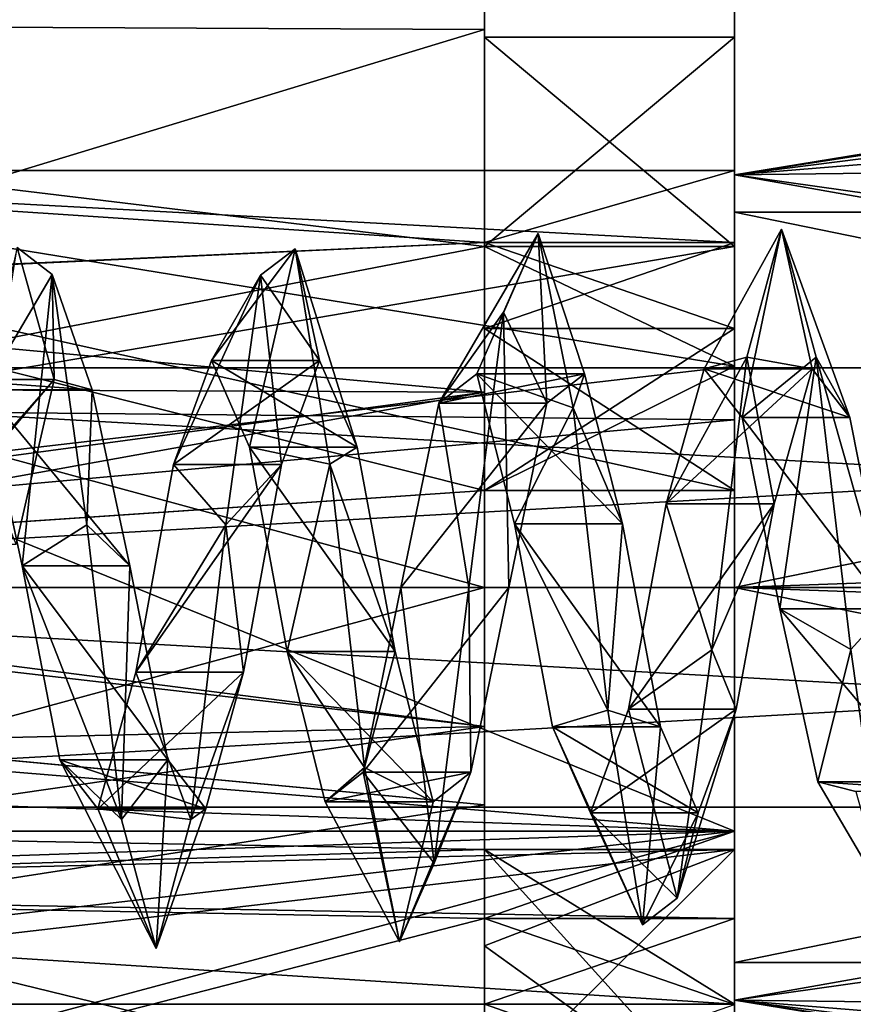
# Model space of a CAD drawing. Units: millimetres. Extents: x -22 to 72, y -257 to 45.
# Drawn here: x 35 to 40, y -144 to -138 of the extents above; entities that cross this region are included whole.
import ezdxf

# ---------------------------------------------------------------- set-up
doc = ezdxf.new("R2010")
doc.units = ezdxf.units.MM
doc.header["$LTSCALE"] = 52.148148
for name, color, linetype in [('280', 7, 'CONTINUOUS'), ('281', 7, 'CONTINUOUS'), ('282', 7, 'CONTINUOUS'), ('296', 7, 'CONTINUOUS'), ('297', 7, 'CONTINUOUS'), ('301', 7, 'CONTINUOUS'), ('304', 7, 'CONTINUOUS'), ('309', 7, 'CONTINUOUS'), ('310', 7, 'CONTINUOUS'), ('311', 7, 'CONTINUOUS'), ('322', 7, 'CONTINUOUS'), ('341', 7, 'CONTINUOUS'), ('342', 7, 'CONTINUOUS'), ('343', 7, 'CONTINUOUS'), ('344', 7, 'CONTINUOUS'), ('345', 7, 'CONTINUOUS'), ('346', 7, 'CONTINUOUS'), ('406', 7, 'CONTINUOUS'), ('407', 7, 'CONTINUOUS'), ('409', 7, 'CONTINUOUS'), ('410', 7, 'CONTINUOUS'), ('411', 7, 'CONTINUOUS'), ('412', 7, 'CONTINUOUS'), ('413', 7, 'CONTINUOUS'), ('414', 7, 'CONTINUOUS'), ('419', 7, 'CONTINUOUS'), ('421', 7, 'CONTINUOUS'), ('497', 7, 'CONTINUOUS'), ('498', 7, 'CONTINUOUS'), ('501', 7, 'CONTINUOUS'), ('528', 7, 'CONTINUOUS'), ('529', 7, 'CONTINUOUS')]:
    doc.layers.add(name, color=color, linetype=linetype)

msp = doc.modelspace()

# ---------------------------------------------------------------- linework, layer by layer
at = {"layer": '280', "color": 7, "linetype": 'Continuous'}
for points in [[(39.5, -135.8438, 11.0384), (1.1628, -135.9494, 11.1822), (-14.5, -139.4638, 14.781), (39.5, -135.8438, 11.0384)], [(39.5, -139.9945, 15.1801), (39.5, -135.8438, 11.0384), (-14.5, -139.4638, 14.781), (39.5, -139.9945, 15.1801)], [(-14.5, -144.9001, 17.73), (39.5, -139.9945, 15.1801), (-14.5, -139.4638, 14.781), (-14.5, -144.9001, 17.73)], [(39.5, -145.2182, 17.8361), (39.5, -139.9945, 15.1801), (-14.5, -144.9001, 17.73), (39.5, -145.2182, 17.8361)]]:
    msp.add_3dface(points, dxfattribs=at)
at = {"layer": '281', "color": 7, "linetype": 'Continuous'}
for points in [[(39.5, -135.8299, -11.0192), (39.5, -145.203, -17.8311), (-0.2944, -135.9932, -11.2409), (39.5, -135.8299, -11.0192)], [(-0.2944, -135.9932, -11.2409), (39.5, -145.203, -17.8311), (-14.5, -139.4638, -14.781), (-0.2944, -135.9932, -11.2409)], [(-14.5, -139.4638, -14.781), (39.5, -145.203, -17.8311), (-14.5, -144.9001, -17.73), (-14.5, -139.4638, -14.781)]]:
    msp.add_3dface(points, dxfattribs=at)
at = {"layer": '282', "color": 7, "linetype": 'Continuous'}
for points in [[(25.5055, -136.7778, -7.4385), (19.7688, -140.8417, -12.4262), (39.5, -135.8512, -5.3018), (25.5055, -136.7778, -7.4385)], [(39.5, -135.8512, -5.3018), (19.7688, -140.8417, -12.4262), (39.5, -142.461, -13.59), (39.5, -135.8512, -5.3018)], [(39.5, -142.461, 13.59), (25.5078, -136.776, 7.4351), (39.5, -135.8511, 5.3018), (39.5, -142.461, 13.59)], [(19.7688, -140.8417, 12.4262), (25.5078, -136.776, 7.4351), (39.5, -142.461, 13.59), (19.7688, -140.8417, 12.4262)], [(19.7688, -140.8417, -12.4262), (10.7424, -142.4614, -13.5894), (39.5, -142.461, -13.59), (19.7688, -140.8417, -12.4262)], [(15.111, -141.6231, 13.0261), (19.7688, -140.8417, 12.4262), (39.5, -142.461, 13.59), (15.111, -141.6231, 13.0261)], [(10.7424, -142.4614, 13.5894), (15.111, -141.6231, 13.0261), (39.5, -142.461, 13.59), (10.7424, -142.4614, 13.5894)]]:
    msp.add_3dface(points, dxfattribs=at)
at = {"layer": '296', "color": 7, "linetype": 'Continuous'}
for points in [[(31.5, -138.5), (20, -139.75, -2.1651), (38, -138.9314, -1.4038), (31.5, -138.5)], [(39.5, -138.9314, 1.4038), (31.5, -138.5), (39.5, -138.4999, 0), (39.5, -138.9314, 1.4038)], [(39.5, -138.4999, 0), (31.5, -138.5), (38, -138.9314, -1.4038), (39.5, -138.4999, 0)], [(31.5, -139.2326, 1.7682), (31.5, -138.5), (38, -138.9314, 1.4038), (31.5, -139.2326, 1.7682)], [(38, -138.9314, 1.4038), (31.5, -138.5), (39.5, -138.9314, 1.4038), (38, -138.9314, 1.4038)], [(39.5, -138.9314, -1.4038), (39.5, -138.4999, 0), (38, -138.9314, -1.4038), (39.5, -138.9314, -1.4038)], [(38, -138.9314, -1.4038), (20, -139.75, -2.1651), (38, -139.8295, -2.209), (38, -138.9314, -1.4038)], [(38, -139.8294, 2.209), (31.5, -139.2326, 1.7682), (38, -138.9314, 1.4038), (38, -139.8294, 2.209)], [(31.5, -141, 2.5), (31.5, -139.2326, 1.7682), (38, -141, 2.5), (31.5, -141, 2.5)], [(38, -141, 2.5), (31.5, -139.2326, 1.7682), (38, -139.8294, 2.209), (38, -141, 2.5)], [(20, -139.75, -2.1651), (20, -142.25, -2.1651), (38, -139.8295, -2.209), (20, -139.75, -2.1651)], [(38, -139.8295, -2.209), (20, -142.25, -2.1651), (31.5, -141, -2.5), (38, -139.8295, -2.209)], [(38, -141, -2.5), (38, -139.8295, -2.209), (31.5, -141, -2.5), (38, -141, -2.5)]]:
    msp.add_3dface(points, dxfattribs=at)
at = {"layer": '297', "color": 7, "linetype": 'Continuous'}
for points in [[(20, -139.75, 2.1651), (31.5, -141, 2.5), (38, -141.8331, 2.3569), (20, -139.75, 2.1651)], [(20, -142.25, 2.1651), (20, -139.75, 2.1651), (38, -141.8331, 2.3569), (20, -142.25, 2.1651)], [(31.5, -141, 2.5), (38, -141, 2.5), (38, -141.8331, 2.3569), (31.5, -141, 2.5)], [(38, -141, -2.5), (31.5, -141, -2.5), (31.5, -142.7674, -1.7682), (38, -141, -2.5)], [(38, -141, -2.5), (31.5, -142.7674, -1.7682), (38, -141.8336, -2.3568), (38, -141, -2.5)], [(38, -142.5714, 1.9444), (20, -142.25, 2.1651), (38, -141.8331, 2.3569), (38, -142.5714, 1.9444)], [(38, -141.8336, -2.3568), (31.5, -142.7674, -1.7682), (38, -142.5714, -1.9444), (38, -141.8336, -2.3568)], [(31.5, -143.5), (20, -142.25, 2.1651), (39.5, -143.5, 0), (31.5, -143.5)], [(39.5, -143.5, 0), (20, -142.25, 2.1651), (38, -142.5714, 1.9444), (39.5, -143.5, 0)], [(31.5, -142.7674, -1.7682), (31.5, -143.5), (39.5, -142.5714, -1.9444), (31.5, -142.7674, -1.7682)], [(38, -142.5714, -1.9444), (31.5, -142.7674, -1.7682), (39.5, -142.5714, -1.9444), (38, -142.5714, -1.9444)], [(39.5, -142.5714, -1.9444), (31.5, -143.5), (39.5, -143.5, 0), (39.5, -142.5714, -1.9444)], [(39.5, -142.5714, 1.9444), (39.5, -143.5, 0), (38, -142.5714, 1.9444), (39.5, -142.5714, 1.9444)]]:
    msp.add_3dface(points, dxfattribs=at)
at = {"layer": '301', "color": 7, "linetype": 'Continuous'}
for points in [[(37, -135.041, 0.7), (27.6821, -135.041, 0.7), (26.7764, -137.6018, 4.945), (37, -135.041, 0.7)], [(37, -135.041, 0.7), (26.7764, -137.6018, 4.945), (38, -136.55, 4.0246), (37, -135.041, 0.7)], [(26.7765, -137.6015, -4.9447), (27.6821, -135.041, -0.7), (38, -136.55, -4.0246), (26.7765, -137.6015, -4.9447)], [(38, -136.55, 4.0246), (26.7764, -137.6018, 4.945), (38, -137.6542, 4.9804), (38, -136.55, 4.0246)], [(38, -137.6542, -4.9804), (26.7765, -137.6015, -4.9447), (38, -136.55, -4.0246), (38, -137.6542, -4.9804)], [(26.3178, -141.2079, -5.9964), (26.7765, -137.6015, -4.9447), (38, -140.4189, -5.9718), (26.3178, -141.2079, -5.9964)], [(26.7764, -137.6018, 4.945), (26.3178, -141.2059, 5.9965), (38, -137.6542, 4.9804), (26.7764, -137.6018, 4.945)], [(38, -140.4189, -5.9718), (26.7765, -137.6015, -4.9447), (39.5, -140.4189, -5.9718), (38, -140.4189, -5.9718)], [(39.5, -140.4189, -5.9718), (26.7765, -137.6015, -4.9447), (39.5, -139.6733, -5.8515), (39.5, -140.4189, -5.9718)], [(39.5, -139.6733, -5.8515), (26.7765, -137.6015, -4.9447), (38, -138.9555, -5.6409), (39.5, -139.6733, -5.8515)], [(38, -138.9555, -5.6409), (26.7765, -137.6015, -4.9447), (38, -137.6542, -4.9804), (38, -138.9555, -5.6409)], [(38, -137.6542, 4.9804), (26.3178, -141.2059, 5.9965), (38, -138.9555, 5.6409), (38, -137.6542, 4.9804)], [(38, -138.9555, 5.6409), (26.3178, -141.2059, 5.9965), (39.5, -138.9555, 5.6409), (38, -138.9555, 5.6409)], [(39.5, -138.9555, 5.6409), (26.3178, -141.2059, 5.9965), (39.5, -139.6733, 5.8515), (39.5, -138.9555, 5.6409)], [(39.5, -138.9555, -5.6409), (39.5, -139.6733, -5.8515), (38, -138.9555, -5.6409), (39.5, -138.9555, -5.6409)], [(39.5, -139.6733, 5.8515), (26.3178, -141.2059, 5.9965), (38, -140.4189, 5.9718), (39.5, -139.6733, 5.8515)], [(39.5, -140.4189, 5.9718), (39.5, -139.6733, 5.8515), (38, -140.4189, 5.9718), (39.5, -140.4189, 5.9718)], [(38, -140.4189, 5.9718), (26.3178, -141.2059, 5.9965), (38, -142.3029, 5.8568), (38, -140.4189, 5.9718)], [(38, -142.3029, -5.8568), (26.3178, -141.2079, -5.9964), (38, -140.4189, -5.9718), (38, -142.3029, -5.8568)], [(26.3178, -141.2059, 5.9965), (26.6904, -144.0589, 5.1617), (38, -142.3029, 5.8568), (26.3178, -141.2059, 5.9965)], [(26.6904, -144.0589, -5.1617), (26.3178, -141.2079, -5.9964), (38, -144.0589, -5.1617), (26.6904, -144.0589, -5.1617)], [(38, -144.0589, -5.1617), (26.3178, -141.2079, -5.9964), (38, -142.3029, -5.8568), (38, -144.0589, -5.1617)], [(38, -142.3029, 5.8568), (26.6904, -144.0589, 5.1617), (38, -144.0589, 5.1617), (38, -142.3029, 5.8568)]]:
    msp.add_3dface(points, dxfattribs=at)
at = {"layer": '304', "color": 7, "linetype": 'Continuous'}
for points in [[(38, -142.5714, -1.9444), (39.5, -142.5714, -1.9444), (39.5, -144.2289, -5.3825), (38, -142.5714, -1.9444)], [(38, -142.5714, -1.9444), (39.5, -144.2289, -5.3825), (38, -143.1491, -3.6311), (38, -142.5714, -1.9444)], [(39.5, -144.2289, -5.3825), (38, -144.0589, -5.1617), (38, -143.1491, -3.6311), (39.5, -144.2289, -5.3825)]]:
    msp.add_3dface(points, dxfattribs=at)
at = {"layer": '309', "color": 7, "linetype": 'Continuous'}
for points in [[(39.5, -142.461, -13.59), (10.7424, -142.4614, -13.5894), (39.5, -142.9864, -12.68), (39.5, -142.461, -13.59)], [(39.5, -142.9864, -12.68), (10.7424, -142.4614, -13.5894), (38, -142.9864, -12.68), (39.5, -142.9864, -12.68)], [(38, -142.9864, -12.68), (10.7424, -142.4614, -13.5894), (38, -143.8372, -11.2064), (38, -142.9864, -12.68)], [(38, -143.8372, -11.2064), (10.7424, -142.4614, -13.5894), (38, -144.4128, -10.2094), (38, -143.8372, -11.2064)], [(38, -144.4128, -10.2094), (10.7424, -142.4614, -13.5894), (19.7688, -143.1329, -12.4262), (38, -144.4128, -10.2094)], [(38, -146.1658, -7.1731), (38, -144.4128, -10.2094), (19.7688, -143.1329, -12.4262), (38, -146.1658, -7.1731)], [(23.0325, -144.3601, -10.3006), (38, -146.1658, -7.1731), (19.7688, -143.1329, -12.4262), (23.0325, -144.3601, -10.3006)]]:
    msp.add_3dface(points, dxfattribs=at)
at = {"layer": '310', "color": 7, "linetype": 'Continuous'}
for points in [[(39.5, -142.5714, 1.9444), (38, -142.5714, 1.9444), (38, -143.1491, 3.6311), (39.5, -142.5714, 1.9444)], [(38, -144.0589, 5.1617), (39.5, -142.5714, 1.9444), (38, -143.1491, 3.6311), (38, -144.0589, 5.1617)], [(39.5, -142.5714, 1.9444), (38, -144.0589, 5.1617), (39.5, -144.2289, 5.3825), (39.5, -142.5714, 1.9444)]]:
    msp.add_3dface(points, dxfattribs=at)
at = {"layer": '311', "color": 7, "linetype": 'Continuous'}
for points in [[(10.7424, -142.4614, 13.5894), (39.5, -142.461, 13.59), (19.7688, -143.1329, 12.4262), (10.7424, -142.4614, 13.5894)], [(19.7688, -143.1329, 12.4262), (39.5, -142.461, 13.59), (23.0325, -144.3601, 10.3006), (19.7688, -143.1329, 12.4262)], [(39.5, -142.461, 13.59), (25.6721, -146.1658, 7.1731), (23.0325, -144.3601, 10.3006), (39.5, -142.461, 13.59)], [(25.6721, -146.1658, 7.1731), (39.5, -142.461, 13.59), (38, -142.9864, 12.68), (25.6721, -146.1658, 7.1731)], [(38, -142.9864, 12.68), (39.5, -142.461, 13.59), (39.5, -142.9864, 12.68), (38, -142.9864, 12.68)], [(38, -143.8372, 11.2064), (25.6721, -146.1658, 7.1731), (38, -142.9864, 12.68), (38, -143.8372, 11.2064)]]:
    msp.add_3dface(points, dxfattribs=at)
at = {"layer": '322', "color": 7, "linetype": 'Continuous'}
for points in [[(39.5, -145.203, -17.8311), (39.5, -135.8299, -11.0192), (39.5, -143.5002, -14.19), (39.5, -145.203, -17.8311)], [(39.5, -135.8299, -11.0192), (39.5, -135.8512, -5.3018), (39.5, -142.461, -13.59), (39.5, -135.8299, -11.0192)], [(39.5, -135.8299, -11.0192), (39.5, -142.461, -13.59), (39.5, -143.5002, -14.19), (39.5, -135.8299, -11.0192)], [(39.5, -135.8438, 11.0384), (39.5, -139.9945, 15.1801), (39.5, -142.461, 13.59), (39.5, -135.8438, 11.0384)], [(39.5, -135.8438, 11.0384), (39.5, -142.461, 13.59), (39.5, -135.8511, 5.3018), (39.5, -135.8438, 11.0384)], [(39.5, -138.4999, 0), (39.5, -138.9314, -1.4038), (39.5, -137.7), (39.5, -138.4999, 0)], [(39.5, -138.9555, 5.6409), (39.5, -138.4999, 0), (39.5, -137.7), (39.5, -138.9555, 5.6409)], [(39.5, -138.9314, -1.4038), (39.5, -139.4468, -3.7607), (39.5, -137.7), (39.5, -138.9314, -1.4038)], [(39.5, -139.4468, -3.7607), (39.5, -138.9555, -5.6409), (39.5, -137.7), (39.5, -139.4468, -3.7607)], [(39.5, -138.9314, 1.4038), (39.5, -138.4999, 0), (39.5, -138.9555, 5.6409), (39.5, -138.9314, 1.4038)], [(39.5, -138.9314, 1.4038), (39.5, -138.9555, 5.6409), (39.5, -139.4468, 3.7607), (39.5, -138.9314, 1.4038)], [(39.5, -140.4189, -5.9718), (39.5, -139.6733, -5.8515), (39.5, -138.9555, -5.6409), (39.5, -140.4189, -5.9718)], [(39.5, -140.4189, -5.9718), (39.5, -138.9555, -5.6409), (39.5, -139.4468, -3.7607), (39.5, -140.4189, -5.9718)], [(39.5, -138.9555, 5.6409), (39.5, -139.6733, 5.8515), (39.5, -139.4468, 3.7607), (39.5, -138.9555, 5.6409)], [(39.5, -139.6733, 5.8515), (39.5, -140.4189, 5.9718), (39.5, -139.4468, 3.7607), (39.5, -139.6733, 5.8515)], [(39.5, -139.9945, 15.1801), (39.5, -145.2182, 17.8361), (39.5, -151.0153, 16.0499), (39.5, -139.9945, 15.1801)], [(39.5, -142.461, 13.59), (39.5, -139.9945, 15.1801), (39.5, -143.5002, 14.19), (39.5, -142.461, 13.59)], [(39.5, -139.9945, 15.1801), (39.5, -151.0153, 16.0499), (39.5, -143.5002, 14.19), (39.5, -139.9945, 15.1801)], [(39.5, -142.461, 13.59), (39.5, -143.5002, 14.19), (39.5, -144.0256, 13.28), (39.5, -142.461, 13.59)], [(39.5, -142.9864, 12.68), (39.5, -142.461, 13.59), (39.5, -143.5005, 12.9907), (39.5, -142.9864, 12.68)], [(39.5, -142.461, 13.59), (39.5, -144.0256, 13.28), (39.5, -143.5005, 12.9907), (39.5, -142.461, 13.59)], [(39.5, -143.5002, -14.19), (39.5, -142.461, -13.59), (39.5, -144.0256, -13.28), (39.5, -143.5002, -14.19)], [(39.5, -144.0256, -13.28), (39.5, -142.461, -13.59), (39.5, -143.5005, -12.9907), (39.5, -144.0256, -13.28)], [(39.5, -142.461, -13.59), (39.5, -142.9864, -12.68), (39.5, -143.5005, -12.9907), (39.5, -142.461, -13.59)], [(39.5, -142.5714, -1.9444), (39.5, -143.5, 0), (39.5, -146.3469, -0.9544), (39.5, -142.5714, -1.9444)], [(39.5, -144.2289, -5.3825), (39.5, -142.5714, -1.9444), (39.5, -146.0505, -4.5896), (39.5, -144.2289, -5.3825)], [(39.5, -142.5714, -1.9444), (39.5, -146.3469, -0.9544), (39.5, -144.5505, -1.9916), (39.5, -142.5714, -1.9444)], [(39.5, -146.0505, -4.5896), (39.5, -142.5714, -1.9444), (39.5, -145.1544, -3.375), (39.5, -146.0505, -4.5896)], [(39.5, -145.1544, -3.375), (39.5, -142.5714, -1.9444), (39.5, -144.5505, -1.9916), (39.5, -145.1544, -3.375)], [(39.5, -143.5, 0), (39.5, -142.5714, 1.9444), (39.5, -146.25, 0), (39.5, -143.5, 0)], [(39.5, -142.5714, 1.9444), (39.5, -144.2289, 5.3825), (39.5, -144.5505, 1.9916), (39.5, -142.5714, 1.9444)], [(39.5, -142.5714, 1.9444), (39.5, -146.3469, 0.9544), (39.5, -146.25, 0), (39.5, -142.5714, 1.9444)], [(39.5, -146.3469, 0.9544), (39.5, -142.5714, 1.9444), (39.5, -144.5505, 1.9916), (39.5, -146.3469, 0.9544)], [(39.5, -143.5, 0), (39.5, -146.25, 0), (39.5, -146.3469, -0.9544), (39.5, -143.5, 0)]]:
    msp.add_3dface(points, dxfattribs=at)
at = {"layer": '341', "color": 7, "linetype": 'Continuous'}
for points in [[(38, -139.8294, 2.209), (38, -138.9314, 1.4038), (38, -139.4463, 3.7593), (38, -139.8294, 2.209)], [(38, -138.9314, -1.4038), (38, -139.8295, -2.209), (38, -139.4463, -3.7593), (38, -138.9314, -1.4038)], [(38, -140.4189, 5.9718), (38, -139.8294, 2.209), (38, -139.4463, 3.7593), (38, -140.4189, 5.9718)], [(38, -139.8295, -2.209), (38, -140.4189, -5.9718), (38, -139.4463, -3.7593), (38, -139.8295, -2.209)], [(38, -141, 2.5), (38, -139.8294, 2.209), (38, -140.4189, 5.9718), (38, -141, 2.5)], [(38, -139.8295, -2.209), (38, -141, -2.5), (38, -140.4189, -5.9718), (38, -139.8295, -2.209)], [(38, -141, 2.5), (38, -140.4189, 5.9718), (38, -142.3029, 5.8568), (38, -141, 2.5)], [(38, -141, -2.5), (38, -141.8336, -2.3568), (38, -140.4189, -5.9718), (38, -141, -2.5)], [(38, -141.8336, -2.3568), (38, -142.3029, -5.8568), (38, -140.4189, -5.9718), (38, -141.8336, -2.3568)], [(38, -141.8331, 2.3569), (38, -141, 2.5), (38, -142.3029, 5.8568), (38, -141.8331, 2.3569)], [(38, -142.5714, 1.9444), (38, -141.8331, 2.3569), (38, -142.3029, 5.8568), (38, -142.5714, 1.9444)], [(38, -141.8336, -2.3568), (38, -142.5714, -1.9444), (38, -142.3029, -5.8568), (38, -141.8336, -2.3568)], [(38, -142.3029, -5.8568), (38, -142.5714, -1.9444), (38, -143.1491, -3.6311), (38, -142.3029, -5.8568)], [(38, -142.5714, 1.9444), (38, -142.3029, 5.8568), (38, -143.1491, 3.6311), (38, -142.5714, 1.9444)], [(38, -144.0589, -5.1617), (38, -142.3029, -5.8568), (38, -143.1491, -3.6311), (38, -144.0589, -5.1617)], [(38, -142.3029, 5.8568), (38, -144.0589, 5.1617), (38, -143.1491, 3.6311), (38, -142.3029, 5.8568)]]:
    msp.add_3dface(points, dxfattribs=at)
at = {"layer": '342', "color": 7, "linetype": 'Continuous'}
for points in [[(38, -138.9314, 1.4038), (39.5, -138.9314, 1.4038), (39.5, -139.4468, 3.7607), (38, -138.9314, 1.4038)], [(38, -138.9314, 1.4038), (39.5, -139.4468, 3.7607), (38, -139.4463, 3.7593), (38, -138.9314, 1.4038)], [(39.5, -140.4189, 5.9718), (38, -140.4189, 5.9718), (38, -139.4463, 3.7593), (39.5, -140.4189, 5.9718)], [(39.5, -139.4468, 3.7607), (39.5, -140.4189, 5.9718), (38, -139.4463, 3.7593), (39.5, -139.4468, 3.7607)]]:
    msp.add_3dface(points, dxfattribs=at)
at = {"layer": '343', "color": 7, "linetype": 'Continuous'}
for points in [[(39.5, -138.9314, -1.4038), (38, -138.9314, -1.4038), (38, -139.4463, -3.7593), (39.5, -138.9314, -1.4038)], [(39.5, -139.4468, -3.7607), (39.5, -138.9314, -1.4038), (38, -139.4463, -3.7593), (39.5, -139.4468, -3.7607)], [(38, -140.4189, -5.9718), (39.5, -139.4468, -3.7607), (38, -139.4463, -3.7593), (38, -140.4189, -5.9718)], [(38, -140.4189, -5.9718), (39.5, -140.4189, -5.9718), (39.5, -139.4468, -3.7607), (38, -140.4189, -5.9718)]]:
    msp.add_3dface(points, dxfattribs=at)
at = {"layer": '344', "color": 7, "linetype": 'Continuous'}
for points in [[(38, -137.6542, -4.9804), (38, -136.55, -4.0246), (38, -137.6542, 4.9804), (38, -137.6542, -4.9804)], [(38, -136.55, -4.0246), (38, -136.55, 4.0246), (38, -137.6542, 4.9804), (38, -136.55, -4.0246)], [(38, -138.9555, -5.6409), (38, -137.6542, -4.9804), (38, -137.7), (38, -138.9555, -5.6409)], [(38, -137.6542, -4.9804), (38, -137.6542, 4.9804), (38, -137.7), (38, -137.6542, -4.9804)], [(38, -137.6542, 4.9804), (38, -138.9555, 5.6409), (38, -137.7), (38, -137.6542, 4.9804)], [(38, -142.9864, -12.68), (38, -143.8372, -11.2064), (38, -143.4994, -12.99), (38, -142.9864, -12.68)], [(38, -143.8372, 11.2064), (38, -142.9864, 12.68), (38, -143.4994, 12.99), (38, -143.8372, 11.2064)], [(38, -143.8372, -11.2064), (38, -144.0256, -13.28), (38, -143.4994, -12.99), (38, -143.8372, -11.2064)], [(38, -144.0256, 13.28), (38, -143.8372, 11.2064), (38, -143.4994, 12.99), (38, -144.0256, 13.28)]]:
    msp.add_3dface(points, dxfattribs=at)
at = {"layer": '345', "color": 7, "linetype": 'Continuous'}
for points in [[(39.5, -138.9555, -5.6409), (38, -138.9555, -5.6409), (38, -137.7), (39.5, -138.9555, -5.6409)], [(39.5, -137.7), (39.5, -138.9555, -5.6409), (38, -137.7), (39.5, -137.7)], [(38, -138.9555, 5.6409), (39.5, -138.9555, 5.6409), (39.5, -137.7), (38, -138.9555, 5.6409)], [(38, -138.9555, 5.6409), (39.5, -137.7), (38, -137.7), (38, -138.9555, 5.6409)]]:
    msp.add_3dface(points, dxfattribs=at)
at = {"layer": '346', "color": 7, "linetype": 'Continuous'}
for points in [[(39.5, -142.9864, -12.68), (38, -142.9864, -12.68), (38, -143.4994, -12.99), (39.5, -142.9864, -12.68)], [(39.5, -143.5005, -12.9907), (39.5, -142.9864, -12.68), (38, -143.4994, -12.99), (39.5, -143.5005, -12.9907)], [(38, -142.9864, 12.68), (39.5, -142.9864, 12.68), (39.5, -143.5005, 12.9907), (38, -142.9864, 12.68)], [(38, -142.9864, 12.68), (39.5, -143.5005, 12.9907), (38, -143.4994, 12.99), (38, -142.9864, 12.68)], [(38, -144.0256, -13.28), (39.5, -143.5005, -12.9907), (38, -143.4994, -12.99), (38, -144.0256, -13.28)], [(39.5, -144.0256, 13.28), (38, -144.0256, 13.28), (38, -143.4994, 12.99), (39.5, -144.0256, 13.28)], [(39.5, -143.5005, 12.9907), (39.5, -144.0256, 13.28), (38, -143.4994, 12.99), (39.5, -143.5005, 12.9907)]]:
    msp.add_3dface(points, dxfattribs=at)
at = {"layer": '406', "linetype": 'Continuous'}
for points in [[(30, -139.683), (30, -141, 1.317), (53.2981, -139.683), (30, -139.683)], [(53.2981, -139.683), (30, -141, 1.317), (53.2981, -141, 1.317), (53.2981, -139.683)], [(30, -141, -1.317), (30, -139.683), (53.2981, -141, -1.317), (30, -141, -1.317)], [(53.2981, -141, -1.317), (30, -139.683), (53.2981, -139.683), (53.2981, -141, -1.317)]]:
    msp.add_3dface(points, dxfattribs=at)
at = {"layer": '407', "linetype": 'Continuous'}
for points in [[(30, -141, 1.317), (30, -142.317), (53.2981, -141, 1.317), (30, -141, 1.317)], [(30, -142.317), (30, -141, -1.317), (53.2981, -142.317), (30, -142.317)], [(53.2981, -141, 1.317), (30, -142.317), (53.2981, -142.317), (53.2981, -141, 1.317)], [(30, -141, -1.317), (53.2981, -141, -1.317), (53.2981, -142.317), (30, -141, -1.317)]]:
    msp.add_3dface(points, dxfattribs=at)
at = {"layer": '409', "linetype": 'Continuous'}
for points in [[(34.7727, -139.7538, -0.5691), (34.5455, -140.7405, -1.3462), (35.4197, -139.7538, -0.5691), (34.7727, -139.7538, -0.5691)], [(35.4197, -139.7538, -0.5691), (34.5455, -140.7405, -1.3462), (35.1925, -140.7405, -1.3462), (35.4197, -139.7538, -0.5691)], [(35, -139.8144, 0.6845), (34.7727, -139.7538, -0.5691), (35.647, -139.8144, 0.6845), (35, -139.8144, 0.6845)], [(35.647, -139.8144, 0.6845), (34.7727, -139.7538, -0.5691), (35.4197, -139.7538, -0.5691), (35.647, -139.8144, 0.6845)]]:
    msp.add_3dface(points, dxfattribs=at)
at = {"layer": '410', "linetype": 'Continuous'}
for points in [[(35.1987, -138.9619, -0.7418), (35.4197, -139.7538, -0.5691), (34.9903, -140.2579, -2.039), (35.1987, -138.9619, -0.7418)], [(35.407, -139.1225, 1.084), (35.4197, -139.7538, -0.5691), (35.1987, -138.9619, -0.7418), (35.407, -139.1225, 1.084)], [(35.647, -139.8144, 0.6845), (35.4197, -139.7538, -0.5691), (35.407, -139.1225, 1.084), (35.647, -139.8144, 0.6845)], [(35.4197, -139.7538, -0.5691), (35.1925, -140.7405, -1.3462), (34.9903, -140.2579, -2.039), (35.4197, -139.7538, -0.5691)]]:
    msp.add_3dface(points, dxfattribs=at)
at = {"layer": '411', "linetype": 'Continuous'}
msp.add_3dface([(35, -139.8144, 0.6845), (35.407, -139.1225, 1.084), (35.1987, -138.9619, -0.7418), (35, -139.8144, 0.6845)], dxfattribs=at)
at = {"layer": '412', "linetype": 'Continuous'}
for points in [[(36.3636, -139.6385, -0.0649), (36.1364, -140.2626, -1.1475), (37.0106, -139.6385, -0.0649), (36.3636, -139.6385, -0.0649)], [(37.0106, -139.6385, -0.0649), (36.1364, -140.2626, -1.1475), (36.7834, -140.2626, -1.1475), (37.0106, -139.6385, -0.0649)], [(36.5909, -140.1581, 1.0706), (36.3636, -139.6385, -0.0649), (37.2379, -140.1581, 1.0706), (36.5909, -140.1581, 1.0706)], [(37.2379, -140.1581, 1.0706), (36.3636, -139.6385, -0.0649), (37.0106, -139.6385, -0.0649), (37.2379, -140.1581, 1.0706)], [(39.3182, -139.6881, -0.3183), (39.0909, -140.4979, -1.2542), (39.9652, -139.6881, -0.3183), (39.3182, -139.6881, -0.3183)], [(39.9652, -139.6881, -0.3183), (39.0909, -140.4979, -1.2542), (39.7379, -140.4979, -1.2542), (39.9652, -139.6881, -0.3183)], [(39.5455, -139.9805, 0.8834), (39.3182, -139.6881, -0.3183), (40.1925, -139.9805, 0.8834), (39.5455, -139.9805, 0.8834)], [(40.1925, -139.9805, 0.8834), (39.3182, -139.6881, -0.3183), (39.9652, -139.6881, -0.3183), (40.1925, -139.9805, 0.8834)], [(37.9545, -139.7186, 0.4435), (37.7273, -139.8946, -0.7871), (38.6015, -139.7186, 0.4435), (37.9545, -139.7186, 0.4435)], [(38.6015, -139.7186, 0.4435), (37.7273, -139.8946, -0.7871), (38.3743, -139.8946, -0.7871), (38.6015, -139.7186, 0.4435)], [(38.1818, -140.6182, 1.3001), (37.9545, -139.7186, 0.4435), (38.8288, -140.6182, 1.3001), (38.1818, -140.6182, 1.3001)], [(38.8288, -140.6182, 1.3001), (37.9545, -139.7186, 0.4435), (38.6015, -139.7186, 0.4435), (38.8288, -140.6182, 1.3001)], [(35, -139.8144, 0.6845), (35.647, -139.8144, 0.6845), (35.8743, -140.87, 1.3618), (35, -139.8144, 0.6845)], [(35.2273, -140.87, 1.3618), (35, -139.8144, 0.6845), (35.8743, -140.87, 1.3618), (35.2273, -140.87, 1.3618)], [(37.7273, -139.8946, -0.7871), (37.5, -141, -1.358), (38.3743, -139.8946, -0.7871), (37.7273, -139.8946, -0.7871)], [(38.3743, -139.8946, -0.7871), (37.5, -141, -1.358), (38.147, -141, -1.358), (38.3743, -139.8946, -0.7871)], [(39.7727, -141.1281, 1.3419), (39.5455, -139.9805, 0.8834), (40.4197, -141.1281, 1.3419), (39.7727, -141.1281, 1.3419)], [(40.4197, -141.1281, 1.3419), (39.5455, -139.9805, 0.8834), (40.1925, -139.9805, 0.8834), (40.4197, -141.1281, 1.3419)], [(36.8182, -141.3834, 1.3059), (36.5909, -140.1581, 1.0706), (37.4652, -141.3834, 1.3059), (36.8182, -141.3834, 1.3059)], [(37.4652, -141.3834, 1.3059), (36.5909, -140.1581, 1.0706), (37.2379, -140.1581, 1.0706), (37.4652, -141.3834, 1.3059)], [(36.1364, -140.2626, -1.1475), (35.9091, -141.5073, -1.2672), (36.7834, -140.2626, -1.1475), (36.1364, -140.2626, -1.1475)], [(36.7834, -140.2626, -1.1475), (35.9091, -141.5073, -1.2672), (36.5561, -141.5073, -1.2672), (36.7834, -140.2626, -1.1475)], [(39.0909, -140.4979, -1.2542), (38.8636, -141.7309, -1.1374), (39.7379, -140.4979, -1.2542), (39.0909, -140.4979, -1.2542)], [(39.7379, -140.4979, -1.2542), (38.8636, -141.7309, -1.1374), (39.5106, -141.7309, -1.1374), (39.7379, -140.4979, -1.2542)], [(38.4091, -141.837, 1.0643), (38.1818, -140.6182, 1.3001), (39.0561, -141.837, 1.0643), (38.4091, -141.837, 1.0643)], [(39.0561, -141.837, 1.0643), (38.1818, -140.6182, 1.3001), (38.8288, -140.6182, 1.3001), (39.0561, -141.837, 1.0643)], [(35.4545, -142.0331, 0.8952), (35.2273, -140.87, 1.3618), (36.1015, -142.0331, 0.8952), (35.4545, -142.0331, 0.8952)], [(36.1015, -142.0331, 0.8952), (35.2273, -140.87, 1.3618), (35.8743, -140.87, 1.3618), (36.1015, -142.0331, 0.8952)], [(37.5, -141, -1.358), (37.2727, -142.107, -0.7883), (38.147, -141, -1.358), (37.5, -141, -1.358)], [(38.147, -141, -1.358), (37.2727, -142.107, -0.7883), (37.9197, -142.107, -0.7883), (38.147, -141, -1.358)], [(40, -142.1665, 0.6735), (39.7727, -141.1281, 1.3419), (40.647, -142.1665, 0.6735), (40, -142.1665, 0.6735)], [(40.647, -142.1665, 0.6735), (39.7727, -141.1281, 1.3419), (40.4197, -141.1281, 1.3419), (40.647, -142.1665, 0.6735)], [(37.0455, -142.2852, 0.4448), (36.8182, -141.3834, 1.3059), (37.6925, -142.2852, 0.4448), (37.0455, -142.2852, 0.4448)], [(37.6925, -142.2852, 0.4448), (36.8182, -141.3834, 1.3059), (37.4652, -141.3834, 1.3059), (37.6925, -142.2852, 0.4448)], [(35.9091, -141.5073, -1.2672), (35.6818, -142.3275, -0.3221), (36.5561, -141.5073, -1.2672), (35.9091, -141.5073, -1.2672)], [(36.5561, -141.5073, -1.2672), (35.6818, -142.3275, -0.3221), (36.3288, -142.3275, -0.3221), (36.5561, -141.5073, -1.2672)], [(38.8636, -141.7309, -1.1374), (38.6364, -142.3515, -0.0644), (39.5106, -141.7309, -1.1374), (38.8636, -141.7309, -1.1374)], [(39.5106, -141.7309, -1.1374), (38.6364, -142.3515, -0.0644), (39.2834, -142.3515, -0.0644), (39.5106, -141.7309, -1.1374)], [(38.6364, -142.3515, -0.0644), (38.4091, -141.837, 1.0643), (39.2834, -142.3515, -0.0644), (38.6364, -142.3515, -0.0644)], [(39.2834, -142.3515, -0.0644), (38.4091, -141.837, 1.0643), (39.0561, -141.837, 1.0643), (39.2834, -142.3515, -0.0644)], [(35.6818, -142.3275, -0.3221), (35.4545, -142.0331, 0.8952), (36.3288, -142.3275, -0.3221), (35.6818, -142.3275, -0.3221)], [(36.3288, -142.3275, -0.3221), (35.4545, -142.0331, 0.8952), (36.1015, -142.0331, 0.8952), (36.3288, -142.3275, -0.3221)], [(37.2727, -142.107, -0.7883), (37.0455, -142.2852, 0.4448), (37.9197, -142.107, -0.7883), (37.2727, -142.107, -0.7883)], [(37.9197, -142.107, -0.7883), (37.0455, -142.2852, 0.4448), (37.6925, -142.2852, 0.4448), (37.9197, -142.107, -0.7883)]]:
    msp.add_3dface(points, dxfattribs=at)
at = {"layer": '413', "linetype": 'Continuous'}
for points in [[(38.3237, -138.8776, 0.3742), (38.3743, -139.8946, -0.7871), (38.1153, -139.3483, -1.3859), (38.3237, -138.8776, 0.3742)], [(38.6015, -139.7186, 0.4435), (38.3743, -139.8946, -0.7871), (38.3237, -138.8776, 0.3742), (38.6015, -139.7186, 0.4435)], [(38.532, -139.9229, 1.8656), (38.6015, -139.7186, 0.4435), (38.3237, -138.8776, 0.3742), (38.532, -139.9229, 1.8656)], [(39.782, -138.8513, 0), (39.9652, -139.6881, -0.3183), (39.5737, -139.6182, -1.6467), (39.782, -138.8513, 0)], [(40.1925, -139.9805, 0.8834), (39.9652, -139.6881, -0.3183), (39.782, -138.8513, 0), (40.1925, -139.9805, 0.8834)], [(39.9903, -139.6194, 1.6453), (40.1925, -139.9805, 0.8834), (39.782, -138.8513, 0), (39.9903, -139.6194, 1.6453)], [(36.8653, -138.9688, 0.7393), (37.0106, -139.6385, -0.0649), (36.657, -139.1272, -1.0812), (36.8653, -138.9688, 0.7393)], [(37.2379, -140.1581, 1.0706), (37.0106, -139.6385, -0.0649), (36.8653, -138.9688, 0.7393), (37.2379, -140.1581, 1.0706)], [(37.0737, -140.261, 2.0304), (37.2379, -140.1581, 1.0706), (36.8653, -138.9688, 0.7393), (37.0737, -140.261, 2.0304)], [(35.647, -139.8144, 0.6845), (35.407, -139.1225, 1.084), (35.6153, -140.6237, 2.1342), (35.647, -139.8144, 0.6845)], [(36.657, -139.1272, -1.0812), (36.7834, -140.2626, -1.1475), (36.4487, -140.6243, -2.1305), (36.657, -139.1272, -1.0812)], [(37.0106, -139.6385, -0.0649), (36.7834, -140.2626, -1.1475), (36.657, -139.1272, -1.0812), (37.0106, -139.6385, -0.0649)], [(38.1153, -139.3483, -1.3859), (38.147, -141, -1.358), (37.907, -141, -2.157), (38.1153, -139.3483, -1.3859)], [(38.3743, -139.8946, -0.7871), (38.147, -141, -1.358), (38.1153, -139.3483, -1.3859), (38.3743, -139.8946, -0.7871)], [(39.5737, -139.6182, -1.6467), (39.7379, -140.4979, -1.2542), (39.3653, -141.3735, -2.1179), (39.5737, -139.6182, -1.6467)], [(39.9652, -139.6881, -0.3183), (39.7379, -140.4979, -1.2542), (39.5737, -139.6182, -1.6467), (39.9652, -139.6881, -0.3183)], [(40.4197, -141.1281, 1.3419), (40.1925, -139.9805, 0.8834), (39.9903, -139.6194, 1.6453), (40.4197, -141.1281, 1.3419)], [(40.1987, -141.3728, 2.1143), (40.4197, -141.1281, 1.3419), (39.9903, -139.6194, 1.6453), (40.1987, -141.3728, 2.1143)], [(38.8288, -140.6182, 1.3001), (38.6015, -139.7186, 0.4435), (38.532, -139.9229, 1.8656), (38.8288, -140.6182, 1.3001)], [(35.8743, -140.87, 1.3618), (35.647, -139.8144, 0.6845), (35.6153, -140.6237, 2.1342), (35.8743, -140.87, 1.3618)], [(38.7403, -141.7365, 2.0235), (38.8288, -140.6182, 1.3001), (38.532, -139.9229, 1.8656), (38.7403, -141.7365, 2.0235)], [(37.4652, -141.3834, 1.3059), (37.2379, -140.1581, 1.0706), (37.0737, -140.261, 2.0304), (37.4652, -141.3834, 1.3059)], [(36.7834, -140.2626, -1.1475), (36.5561, -141.5073, -1.2672), (36.4487, -140.6243, -2.1305), (36.7834, -140.2626, -1.1475)], [(37.282, -142.0799, 1.8704), (37.4652, -141.3834, 1.3059), (37.0737, -140.261, 2.0304), (37.282, -142.0799, 1.8704)], [(39.7379, -140.4979, -1.2542), (39.5106, -141.7309, -1.1374), (39.3653, -141.3735, -2.1179), (39.7379, -140.4979, -1.2542)], [(35.8237, -142.3924, 1.6594), (35.8743, -140.87, 1.3618), (35.6153, -140.6237, 2.1342), (35.8237, -142.3924, 1.6594)], [(36.4487, -140.6243, -2.1305), (36.5561, -141.5073, -1.2672), (36.2403, -142.3912, -1.658), (36.4487, -140.6243, -2.1305)], [(39.0561, -141.837, 1.0643), (38.8288, -140.6182, 1.3001), (38.7403, -141.7365, 2.0235), (39.0561, -141.837, 1.0643)], [(36.1015, -142.0331, 0.8952), (35.8743, -140.87, 1.3618), (35.8237, -142.3924, 1.6594), (36.1015, -142.0331, 0.8952)], [(37.907, -141, -2.157), (37.9197, -142.107, -0.7883), (37.6987, -142.6531, -1.3871), (37.907, -141, -2.157)], [(38.147, -141, -1.358), (37.9197, -142.107, -0.7883), (37.907, -141, -2.157), (38.147, -141, -1.358)], [(40.407, -142.8585, 1.073), (40.4197, -141.1281, 1.3419), (40.1987, -141.3728, 2.1143), (40.407, -142.8585, 1.073)], [(37.6925, -142.2852, 0.4448), (37.4652, -141.3834, 1.3059), (37.282, -142.0799, 1.8704), (37.6925, -142.2852, 0.4448)], [(39.3653, -141.3735, -2.1179), (39.5106, -141.7309, -1.1374), (39.157, -142.8633, -1.0757), (39.3653, -141.3735, -2.1179)], [(36.5561, -141.5073, -1.2672), (36.3288, -142.3275, -0.3221), (36.2403, -142.3912, -1.658), (36.5561, -141.5073, -1.2672)], [(38.9487, -143.0226, 0.7362), (39.0561, -141.837, 1.0643), (38.7403, -141.7365, 2.0235), (38.9487, -143.0226, 0.7362)], [(39.5106, -141.7309, -1.1374), (39.2834, -142.3515, -0.0644), (39.157, -142.8633, -1.0757), (39.5106, -141.7309, -1.1374)], [(39.2834, -142.3515, -0.0644), (39.0561, -141.837, 1.0643), (38.9487, -143.0226, 0.7362), (39.2834, -142.3515, -0.0644)], [(36.032, -143.1652, 0), (36.1015, -142.0331, 0.8952), (35.8237, -142.3924, 1.6594), (36.032, -143.1652, 0)], [(36.3288, -142.3275, -0.3221), (36.1015, -142.0331, 0.8952), (36.032, -143.1652, 0), (36.3288, -142.3275, -0.3221)], [(37.4903, -143.126, 0.3749), (37.6925, -142.2852, 0.4448), (37.282, -142.0799, 1.8704), (37.4903, -143.126, 0.3749)], [(37.9197, -142.107, -0.7883), (37.6925, -142.2852, 0.4448), (37.4903, -143.126, 0.3749), (37.9197, -142.107, -0.7883)], [(37.6987, -142.6531, -1.3871), (37.9197, -142.107, -0.7883), (37.4903, -143.126, 0.3749), (37.6987, -142.6531, -1.3871)], [(36.2403, -142.3912, -1.658), (36.3288, -142.3275, -0.3221), (36.032, -143.1652, 0), (36.2403, -142.3912, -1.658)], [(39.157, -142.8633, -1.0757), (39.2834, -142.3515, -0.0644), (38.9487, -143.0226, 0.7362), (39.157, -142.8633, -1.0757)]]:
    msp.add_3dface(points, dxfattribs=at)
at = {"layer": '414', "linetype": 'Continuous'}
for points in [[(37.7273, -139.8946, -0.7871), (37.9545, -139.7186, 0.4435), (38.3237, -138.8776, 0.3742), (37.7273, -139.8946, -0.7871)], [(37.7273, -139.8946, -0.7871), (38.3237, -138.8776, 0.3742), (38.1153, -139.3483, -1.3859), (37.7273, -139.8946, -0.7871)], [(37.9545, -139.7186, 0.4435), (38.532, -139.9229, 1.8656), (38.3237, -138.8776, 0.3742), (37.9545, -139.7186, 0.4435)], [(39.3182, -139.6881, -0.3183), (39.5455, -139.9805, 0.8834), (39.782, -138.8513, 0), (39.3182, -139.6881, -0.3183)], [(39.3182, -139.6881, -0.3183), (39.782, -138.8513, 0), (39.5737, -139.6182, -1.6467), (39.3182, -139.6881, -0.3183)], [(39.5455, -139.9805, 0.8834), (39.9903, -139.6194, 1.6453), (39.782, -138.8513, 0), (39.5455, -139.9805, 0.8834)], [(36.3636, -139.6385, -0.0649), (36.5909, -140.1581, 1.0706), (36.8653, -138.9688, 0.7393), (36.3636, -139.6385, -0.0649)], [(36.3636, -139.6385, -0.0649), (36.8653, -138.9688, 0.7393), (36.657, -139.1272, -1.0812), (36.3636, -139.6385, -0.0649)], [(36.5909, -140.1581, 1.0706), (37.0737, -140.261, 2.0304), (36.8653, -138.9688, 0.7393), (36.5909, -140.1581, 1.0706)], [(35.407, -139.1225, 1.084), (35, -139.8144, 0.6845), (35.2273, -140.87, 1.3618), (35.407, -139.1225, 1.084)], [(35.407, -139.1225, 1.084), (35.2273, -140.87, 1.3618), (35.6153, -140.6237, 2.1342), (35.407, -139.1225, 1.084)], [(36.1364, -140.2626, -1.1475), (36.3636, -139.6385, -0.0649), (36.657, -139.1272, -1.0812), (36.1364, -140.2626, -1.1475)], [(36.1364, -140.2626, -1.1475), (36.657, -139.1272, -1.0812), (36.4487, -140.6243, -2.1305), (36.1364, -140.2626, -1.1475)], [(37.7273, -139.8946, -0.7871), (38.1153, -139.3483, -1.3859), (37.907, -141, -2.157), (37.7273, -139.8946, -0.7871)], [(39.0909, -140.4979, -1.2542), (39.3182, -139.6881, -0.3183), (39.5737, -139.6182, -1.6467), (39.0909, -140.4979, -1.2542)], [(39.0909, -140.4979, -1.2542), (39.5737, -139.6182, -1.6467), (39.3653, -141.3735, -2.1179), (39.0909, -140.4979, -1.2542)], [(39.5455, -139.9805, 0.8834), (39.7727, -141.1281, 1.3419), (39.9903, -139.6194, 1.6453), (39.5455, -139.9805, 0.8834)], [(39.7727, -141.1281, 1.3419), (40.1987, -141.3728, 2.1143), (39.9903, -139.6194, 1.6453), (39.7727, -141.1281, 1.3419)], [(37.9545, -139.7186, 0.4435), (38.1818, -140.6182, 1.3001), (38.532, -139.9229, 1.8656), (37.9545, -139.7186, 0.4435)], [(37.5, -141, -1.358), (37.7273, -139.8946, -0.7871), (37.907, -141, -2.157), (37.5, -141, -1.358)], [(38.1818, -140.6182, 1.3001), (38.7403, -141.7365, 2.0235), (38.532, -139.9229, 1.8656), (38.1818, -140.6182, 1.3001)], [(36.5909, -140.1581, 1.0706), (36.8182, -141.3834, 1.3059), (37.0737, -140.261, 2.0304), (36.5909, -140.1581, 1.0706)], [(35.9091, -141.5073, -1.2672), (36.1364, -140.2626, -1.1475), (36.4487, -140.6243, -2.1305), (35.9091, -141.5073, -1.2672)], [(36.8182, -141.3834, 1.3059), (37.282, -142.0799, 1.8704), (37.0737, -140.261, 2.0304), (36.8182, -141.3834, 1.3059)], [(38.8636, -141.7309, -1.1374), (39.0909, -140.4979, -1.2542), (39.3653, -141.3735, -2.1179), (38.8636, -141.7309, -1.1374)], [(35.2273, -140.87, 1.3618), (35.8237, -142.3924, 1.6594), (35.6153, -140.6237, 2.1342), (35.2273, -140.87, 1.3618)], [(35.9091, -141.5073, -1.2672), (36.4487, -140.6243, -2.1305), (36.2403, -142.3912, -1.658), (35.9091, -141.5073, -1.2672)], [(38.1818, -140.6182, 1.3001), (38.4091, -141.837, 1.0643), (38.7403, -141.7365, 2.0235), (38.1818, -140.6182, 1.3001)], [(35.2273, -140.87, 1.3618), (35.4545, -142.0331, 0.8952), (35.8237, -142.3924, 1.6594), (35.2273, -140.87, 1.3618)], [(37.2727, -142.107, -0.7883), (37.5, -141, -1.358), (37.6987, -142.6531, -1.3871), (37.2727, -142.107, -0.7883)], [(37.5, -141, -1.358), (37.907, -141, -2.157), (37.6987, -142.6531, -1.3871), (37.5, -141, -1.358)], [(39.7727, -141.1281, 1.3419), (40, -142.1665, 0.6735), (40.1987, -141.3728, 2.1143), (39.7727, -141.1281, 1.3419)], [(36.8182, -141.3834, 1.3059), (37.0455, -142.2852, 0.4448), (37.282, -142.0799, 1.8704), (36.8182, -141.3834, 1.3059)], [(38.8636, -141.7309, -1.1374), (39.3653, -141.3735, -2.1179), (39.157, -142.8633, -1.0757), (38.8636, -141.7309, -1.1374)], [(40, -142.1665, 0.6735), (40.407, -142.8585, 1.073), (40.1987, -141.3728, 2.1143), (40, -142.1665, 0.6735)], [(35.6818, -142.3275, -0.3221), (35.9091, -141.5073, -1.2672), (36.2403, -142.3912, -1.658), (35.6818, -142.3275, -0.3221)], [(38.4091, -141.837, 1.0643), (38.9487, -143.0226, 0.7362), (38.7403, -141.7365, 2.0235), (38.4091, -141.837, 1.0643)], [(38.6364, -142.3515, -0.0644), (38.8636, -141.7309, -1.1374), (39.157, -142.8633, -1.0757), (38.6364, -142.3515, -0.0644)], [(38.4091, -141.837, 1.0643), (38.6364, -142.3515, -0.0644), (38.9487, -143.0226, 0.7362), (38.4091, -141.837, 1.0643)], [(35.4545, -142.0331, 0.8952), (35.6818, -142.3275, -0.3221), (36.032, -143.1652, 0), (35.4545, -142.0331, 0.8952)], [(35.4545, -142.0331, 0.8952), (36.032, -143.1652, 0), (35.8237, -142.3924, 1.6594), (35.4545, -142.0331, 0.8952)], [(37.0455, -142.2852, 0.4448), (37.4903, -143.126, 0.3749), (37.282, -142.0799, 1.8704), (37.0455, -142.2852, 0.4448)], [(37.0455, -142.2852, 0.4448), (37.2727, -142.107, -0.7883), (37.4903, -143.126, 0.3749), (37.0455, -142.2852, 0.4448)], [(37.2727, -142.107, -0.7883), (37.6987, -142.6531, -1.3871), (37.4903, -143.126, 0.3749), (37.2727, -142.107, -0.7883)], [(35.6818, -142.3275, -0.3221), (36.2403, -142.3912, -1.658), (36.032, -143.1652, 0), (35.6818, -142.3275, -0.3221)], [(38.6364, -142.3515, -0.0644), (39.157, -142.8633, -1.0757), (38.9487, -143.0226, 0.7362), (38.6364, -142.3515, -0.0644)]]:
    msp.add_3dface(points, dxfattribs=at)
at = {"layer": '419', "linetype": 'Continuous'}
for points in [[(40, -142.1665, 0.6735), (40.647, -142.1665, 0.6735), (40.8743, -142.2244, -0.5592), (40, -142.1665, 0.6735)], [(40.2273, -142.2244, -0.5592), (40, -142.1665, 0.6735), (40.8743, -142.2244, -0.5592), (40.2273, -142.2244, -0.5592)]]:
    msp.add_3dface(points, dxfattribs=at)
at = {"layer": '421', "linetype": 'Continuous'}
msp.add_3dface([(40.407, -142.8585, 1.073), (40, -142.1665, 0.6735), (40.2273, -142.2244, -0.5592), (40.407, -142.8585, 1.073)], dxfattribs=at)
at = {"layer": '497', "color": 7, "linetype": 'Continuous'}
for points in [[(39.5, -137.5), (39.5, -138.5251, -2.4749), (39.5, -138.75), (39.5, -137.5)], [(39.5, -138.5251, 2.4749), (39.5, -137.5), (39.5, -141, 2.2499), (39.5, -138.5251, 2.4749)], [(39.5, -141, 2.2499), (39.5, -137.5), (39.5, -138.75), (39.5, -141, 2.2499)], [(39.5, -141, -3.5), (39.5, -143.4749, -2.4749), (39.5, -138.5251, -2.4749), (39.5, -141, -3.5)], [(39.5, -138.5251, -2.4749), (39.5, -143.4749, -2.4749), (39.5, -141, -2.2499), (39.5, -138.5251, -2.4749)], [(39.5, -138.75), (39.5, -138.5251, -2.4749), (39.5, -141, -2.2499), (39.5, -138.75)], [(39.5, -141, 3.5), (39.5, -138.5251, 2.4749), (39.5, -143.4749, 2.4749), (39.5, -141, 3.5)], [(39.5, -143.4749, 2.4749), (39.5, -138.5251, 2.4749), (39.5, -141, 2.2499), (39.5, -143.4749, 2.4749)], [(39.5, -143.4749, -2.4749), (39.5, -144.5), (39.5, -141, -2.2499), (39.5, -143.4749, -2.4749)], [(39.5, -144.5), (39.5, -143.25), (39.5, -141, -2.2499), (39.5, -144.5)], [(39.5, -143.25), (39.5, -143.4749, 2.4749), (39.5, -141, 2.2499), (39.5, -143.25)], [(39.5, -144.5), (39.5, -143.4749, 2.4749), (39.5, -143.25), (39.5, -144.5)]]:
    msp.add_3dface(points, dxfattribs=at)
at = {"layer": '498', "color": 7, "linetype": 'Continuous'}
for points in [[(39.5, -138.5251, -2.4749), (39.5, -137.5), (45.7849, -137.7308, -1.25), (39.5, -138.5251, -2.4749)], [(45.7849, -137.7308, -1.25), (39.5, -137.5), (45.7849, -137.5583, -0.6362), (45.7849, -137.7308, -1.25)], [(53.5, -138.3542, -2.2913), (39.5, -138.5251, -2.4749), (45.7849, -137.7308, -1.25), (53.5, -138.3542, -2.2913)], [(53.5, -140.5, -3.4641), (39.5, -138.5251, -2.4749), (53.5, -138.3542, -2.2913), (53.5, -140.5, -3.4641)], [(39.5, -141, -3.5), (39.5, -138.5251, -2.4749), (53.5, -141, -3.5), (39.5, -141, -3.5)], [(53.5, -141, -3.5), (39.5, -138.5251, -2.4749), (53.5, -140.5, -3.4641), (53.5, -141, -3.5)], [(39.5, -143.4749, -2.4749), (39.5, -141, -3.5), (53.5, -141.5, -3.4641), (39.5, -143.4749, -2.4749)], [(53.5, -141.5, -3.4641), (39.5, -141, -3.5), (53.5, -141, -3.5), (53.5, -141.5, -3.4641)], [(53.5, -143.6458, -2.2913), (39.5, -143.4749, -2.4749), (53.5, -141.5, -3.4641), (53.5, -143.6458, -2.2913)], [(39.5, -144.5), (39.5, -143.4749, -2.4749), (45.7849, -144.5, 0), (39.5, -144.5)], [(45.7849, -144.2692, -1.25), (39.5, -143.4749, -2.4749), (49.249, -144.2692, -1.25), (45.7849, -144.2692, -1.25)], [(39.5, -143.4749, -2.4749), (45.7849, -144.2692, -1.25), (45.7849, -144.4417, -0.6362), (39.5, -143.4749, -2.4749)], [(49.249, -144.2692, -1.25), (39.5, -143.4749, -2.4749), (53.5, -143.6458, -2.2913), (49.249, -144.2692, -1.25)], [(45.7849, -144.5, 0), (39.5, -143.4749, -2.4749), (45.7849, -144.4417, -0.6362), (45.7849, -144.5, 0)]]:
    msp.add_3dface(points, dxfattribs=at)
at = {"layer": '501', "color": 7, "linetype": 'Continuous'}
for points in [[(39.5, -137.5), (39.5, -138.5251, 2.4749), (45.7849, -137.5, 0), (39.5, -137.5)], [(45.7849, -137.5, 0), (39.5, -138.5251, 2.4749), (45.7849, -137.5583, 0.6359), (45.7849, -137.5, 0)], [(39.5, -138.5251, 2.4749), (45.7849, -137.7308, 1.25), (45.7849, -137.5583, 0.6359), (39.5, -138.5251, 2.4749)], [(45.7849, -137.7308, 1.25), (39.5, -138.5251, 2.4749), (49.249, -137.7308, 1.25), (45.7849, -137.7308, 1.25)], [(49.249, -137.7308, 1.25), (39.5, -138.5251, 2.4749), (53.5, -138.3542, 2.2913), (49.249, -137.7308, 1.25)], [(53.5, -138.3542, 2.2913), (39.5, -138.5251, 2.4749), (53.5, -140.5, 3.4641), (53.5, -138.3542, 2.2913)], [(39.5, -138.5251, 2.4749), (39.5, -141, 3.5), (53.5, -140.5, 3.4641), (39.5, -138.5251, 2.4749)], [(53.5, -140.5, 3.4641), (39.5, -141, 3.5), (53.5, -141, 3.5), (53.5, -140.5, 3.4641)], [(39.5, -141, 3.5), (39.5, -143.4749, 2.4749), (53.5, -141, 3.5), (39.5, -141, 3.5)], [(53.5, -141, 3.5), (39.5, -143.4749, 2.4749), (53.5, -141.5, 3.4641), (53.5, -141, 3.5)], [(53.5, -141.5, 3.4641), (39.5, -143.4749, 2.4749), (53.5, -143.6458, 2.2913), (53.5, -141.5, 3.4641)], [(39.5, -143.4749, 2.4749), (39.5, -144.5), (45.7849, -144.2692, 1.25), (39.5, -143.4749, 2.4749)], [(53.5, -143.6458, 2.2913), (39.5, -143.4749, 2.4749), (45.7849, -144.2692, 1.25), (53.5, -143.6458, 2.2913)]]:
    msp.add_3dface(points, dxfattribs=at)
at = {"layer": '528', "color": 7, "linetype": 'Continuous'}
for points in [[(39.5, -141, 2.2499), (39.5, -138.75), (50.5, -141, 2.25), (39.5, -141, 2.2499)], [(39.5, -138.75), (50.5, -138.75), (50.5, -141, 2.25), (39.5, -138.75)], [(39.5, -143.25), (39.5, -141, 2.2499), (50.5, -143.25), (39.5, -143.25)], [(50.5, -143.25), (39.5, -141, 2.2499), (50.5, -141, 2.25), (50.5, -143.25)]]:
    msp.add_3dface(points, dxfattribs=at)
at = {"layer": '529', "color": 7, "linetype": 'Continuous'}
for points in [[(39.5, -138.75), (39.5, -141, -2.2499), (50.5, -138.75), (39.5, -138.75)], [(39.5, -141, -2.2499), (50.5, -141, -2.25), (50.5, -138.75), (39.5, -141, -2.2499)], [(39.5, -141, -2.2499), (39.5, -143.25), (50.5, -141, -2.25), (39.5, -141, -2.2499)], [(39.5, -143.25), (50.5, -143.25), (50.5, -141, -2.25), (39.5, -143.25)]]:
    msp.add_3dface(points, dxfattribs=at)

doc.saveas('drawing.dxf')
